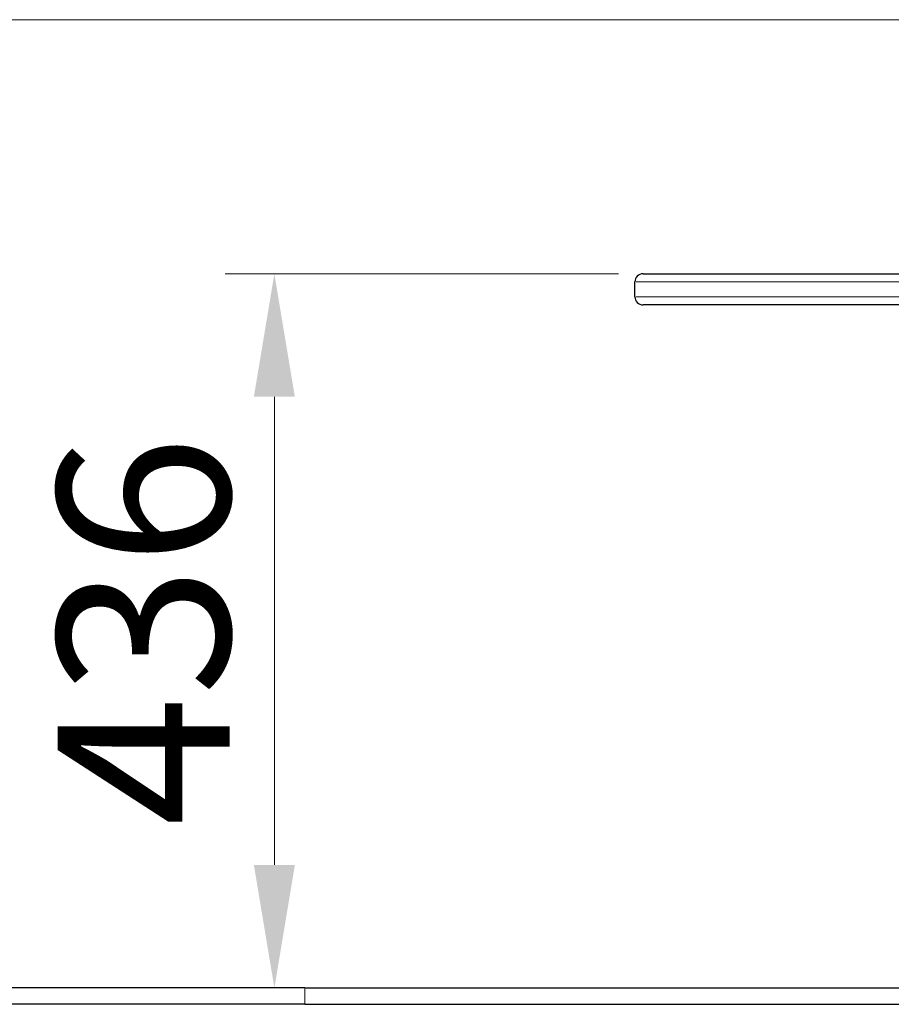
# Model space of a CAD drawing. Units: millimetres. Extents: x 8542 to 12402, y -10 to 4852.
# Drawn here: x 9368 to 9899, y 4251 to 4852 of the extents above; entities that cross this region are included whole.
import ezdxf

# ---------------------------------------------------------------- set-up
doc = ezdxf.new("R2010")
doc.units = ezdxf.units.MM
doc.header["$LTSCALE"] = 30
for name, color, linetype, lineweight in [('Dimension (ISO)', 161, 'Continuous', 18), ('Visible (ISO)', 7, 'Continuous', 30), ('Visible Narrow (ISO)', 7, 'Continuous', 15)]:
    doc.layers.add(name, color=color, linetype=linetype, lineweight=lineweight)
doc.styles.add('Label Text (ISO)', font='tahoma.ttf')
doc.dimstyles.new('Default (ISO)', dxfattribs={"dimscale": 30, "dimtxt": 3.5, "dimasz": 2.5, "dimexe": 1, "dimexo": 0.5, "dimgap": 0.762, "dimtad": 1, "dimtoh": 1, "dimrnd": 1e-08, "dimtxsty": 'Label Text (ISO)', "dimcen": 0.09, "dimdle": 10, "dimclrd": 256, "dimclre": 256, "dimclrt": 256, "dimadec": 0, "dimazin": 2, "dimtfac": 0.714286, "dimtmove": 0, "dimatfit": 3, "dimfxl": 0, "dimtolj": 1, "dimtzin": 0, "dimlwd": -1, "dimlwe": -1, "dimarcsym": 0})

# ---------------------------------------------------------------- blocks, each defined once
blk = doc.blocks.new('*D13')
at = {"layer": 'Defpoints', "color": 0}
for p in [(9522.93, 4697.04), (9747.83, 4697.04), (9541.61, 4261.42)]:
    blk.add_point(p, dxfattribs=at)
at = {"layer": 'Dimension (ISO)'}
for p, q in [((9732.83, 4697.04), (9492.93, 4697.04)), ((9522.93, 4336.42), (9522.93, 4622.04)), ((9526.61, 4261.42), (9492.93, 4261.42))]:
    blk.add_line(p, q, dxfattribs=at)
for points in [[(9510.43, 4622.04), (9535.43, 4622.04), (9522.93, 4697.04)], [(9510.43, 4336.42), (9535.43, 4336.42), (9522.93, 4261.42)]]:
    blk.add_solid(points, dxfattribs=at)
at = {"layer": 'Dimension (ISO)', "insert": (9390.7, 4479.23), "char_height": 105, "attachment_point": 2, "rotation": 90, "style": 'Label Text (ISO)'}
blk.add_mtext('\\A1;436', dxfattribs=at)
blk = doc.blocks.new('*D14')
at = {"layer": 'Defpoints', "color": 0}
for p in [(9188.13, 4852.04), (10168.15, 4852.04), (9541.61, 4261.42)]:
    blk.add_point(p, dxfattribs=at)
at = {"layer": 'Dimension (ISO)'}
for p, q in [((10153.15, 4852.04), (9158.13, 4852.04)), ((9188.13, 4336.42), (9188.13, 4777.04)), ((9526.61, 4261.42), (9158.13, 4261.42))]:
    blk.add_line(p, q, dxfattribs=at)
for points in [[(9175.63, 4777.04), (9200.63, 4777.04), (9188.13, 4852.04)], [(9175.63, 4336.42), (9200.63, 4336.42), (9188.13, 4261.42)]]:
    blk.add_solid(points, dxfattribs=at)
at = {"layer": 'Dimension (ISO)', "insert": (9055.97, 4556.73), "char_height": 105, "attachment_point": 2, "rotation": 90, "style": 'Label Text (ISO)'}
blk.add_mtext('\\A1;591', dxfattribs=at)

msp = doc.modelspace()

# ---------------------------------------------------------------- linework, layer by layer
at = {"layer": 'Visible (ISO)'}
for p, q in [((9747.827, 4697.044), (9950.94, 4697.044)), ((9742.827, 4683.044), (9742.827, 4692.044)), ((9950.94, 4678.044), (9747.827, 4678.044)), ((9541.609, 4261.419), (8541.609, 4261.419)), ((9541.609, 4261.419), (10991.609, 4261.419)), ((9541.609, 4251.419), (8541.609, 4251.419)), ((9541.609, 4251.419), (10991.609, 4251.419))]:
    msp.add_line(p, q, dxfattribs=at)
for centre, start, end in [((9747.827, 4692.044), 90, 180), ((9747.827, 4683.044), 180, 270)]:
    msp.add_arc(centre, 5, start, end, dxfattribs=at)
at = {"layer": 'Visible Narrow (ISO)'}
for p, q in [((9943.307, 4692.044), (9743.679, 4692.044)), ((9743.679, 4683.044), (9943.307, 4683.044)), ((9541.609, 4260.919), (9541.609, 4251.919))]:
    msp.add_line(p, q, dxfattribs=at)

# ---------------------------------------------------------------- dimensions: what is measured, and where the dimension line sits
at = {"layer": 'Dimension (ISO)'}
for base, p2, picture, middle in [((9188.131, 4852.043), (10168.153, 4852.043), '*D14', (9188.131, 4556.731)), ((9522.928, 4697.044), (9747.827, 4697.044), '*D13', (9522.928, 4479.231))]:
    dim = msp.add_linear_dim(base=base, p1=(9541.609, 4261.419), p2=p2, angle=270, dimstyle='Default (ISO)', override={"dimtoh": 0, "dimdec": 0, "dimtp": 0, "dimtm": 0, "dimtdec": 2, "dimtofl": 0, "dimatfit": 1}, dxfattribs=at)
    dim.commit()
    dim.dimension.update_dxf_attribs({"geometry": picture, "text_midpoint": middle, "dimtype": 160})

doc.saveas('drawing.dxf')
